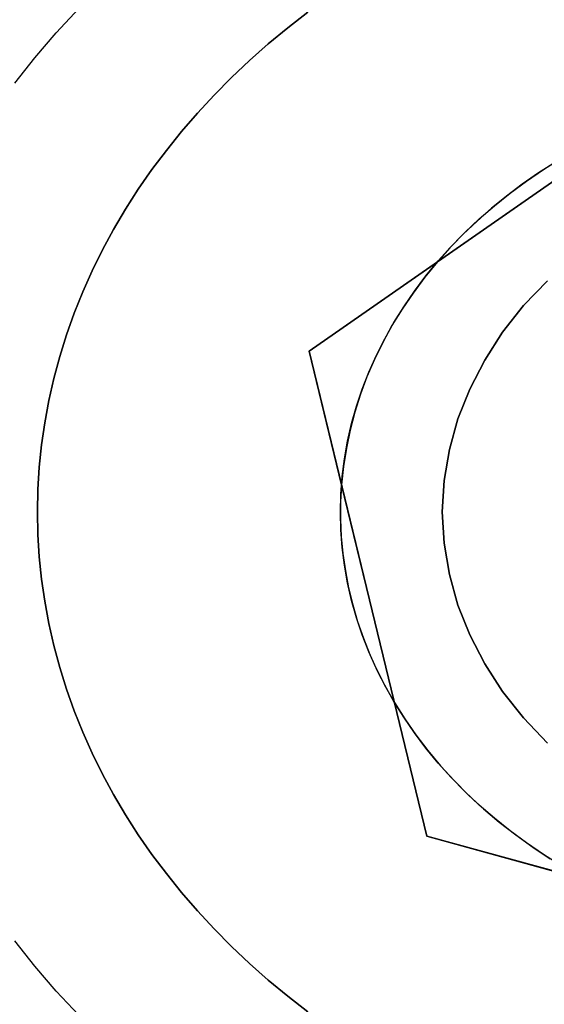
# Model space of a CAD drawing. Units: millimetres. Extents: x 9617 to 24957, y 4030 to 16309.
# Drawn here: x 24880 to 24896, y 4123 to 4152 of the extents above; entities that cross this region are included whole.
import ezdxf

# ---------------------------------------------------------------- set-up
doc = ezdxf.new("R2010")
doc.units = ezdxf.units.MM
doc.header["$LTSCALE"] = 700
for name, color, linetype in [('BRACKET', 202, 'Continuous'), ('COLUMN RECESS BP', 170, 'Continuous'), ('H-01', 2, 'Continuous'), ('RAFTER', 52, 'Continuous')]:
    doc.layers.add(name, color=color, linetype=linetype)

# ---------------------------------------------------------------- blocks, each defined once
blk = doc.blocks.new('WHEEL-flat-4')
at = {"layer": 'BRACKET', "flags": 128}
for points in [[(-26.063, 15.912), (-25.464, 16.854), (-24.836, 17.774), (-24.164, 18.673)], [(-24.164, -18.665), (-24.836, -17.767), (-25.464, -16.847), (-26.063, -15.905)]]:
    blk.add_lwpolyline(points, dxfattribs=at)

msp = doc.modelspace()

# ---------------------------------------------------------------- linework, layer by layer
at = {"layer": 'COLUMN RECESS BP'}
msp.add_ellipse((24787.387, 4169.648), major_axis=(-170, 0), ratio=0.8, start_param=3.141593, end_param=9.424778, dxfattribs=at)
at = {"layer": 'H-01'}
for p, q in [((24888.611, 4152.515), (24888.012, 4152.052)), ((24888.012, 4152.052), (24888.611, 4152.515)), ((24888.611, 4152.515), (24888.012, 4152.052)), ((24888.012, 4152.052), (24888.611, 4152.515)), ((24888.012, 4152.052), (24887.433, 4151.577)), ((24887.433, 4151.577), (24888.012, 4152.052)), ((24888.012, 4152.052), (24887.433, 4151.577)), ((24887.433, 4151.577), (24888.012, 4152.052)), ((24888.645, 4142.459), (24902.471, 4152.075)), ((24902.471, 4152.075), (24888.645, 4142.459)), ((24888.645, 4142.459), (24902.471, 4152.075)), ((24887.433, 4151.577), (24886.878, 4151.082)), ((24886.878, 4151.082), (24887.433, 4151.577)), ((24887.433, 4151.577), (24886.878, 4151.082)), ((24886.878, 4151.082), (24887.433, 4151.577)), ((24886.878, 4151.082), (24886.337, 4150.576)), ((24886.337, 4150.576), (24886.878, 4151.082)), ((24886.878, 4151.082), (24886.337, 4150.576)), ((24886.337, 4150.576), (24886.878, 4151.082)), ((24886.337, 4150.576), (24885.821, 4150.054)), ((24885.821, 4150.054), (24886.337, 4150.576)), ((24886.337, 4150.576), (24885.821, 4150.054)), ((24885.821, 4150.054), (24886.337, 4150.576)), ((24885.821, 4150.054), (24885.33, 4149.52)), ((24885.33, 4149.52), (24885.821, 4150.054)), ((24885.821, 4150.054), (24885.33, 4149.52)), ((24885.33, 4149.52), (24885.821, 4150.054)), ((24885.33, 4149.52), (24884.852, 4148.975)), ((24884.852, 4148.975), (24885.33, 4149.52)), ((24885.33, 4149.52), (24884.852, 4148.975)), ((24884.852, 4148.975), (24885.33, 4149.52)), ((24898.659, 4149.427), (24892.452, 4145.107)), ((24884.852, 4148.975), (24884.405, 4148.414)), ((24884.405, 4148.414), (24884.852, 4148.975)), ((24884.852, 4148.975), (24884.405, 4148.414)), ((24884.405, 4148.414), (24884.852, 4148.975)), ((24884.405, 4148.414), (24883.976, 4147.845)), ((24883.976, 4147.845), (24884.405, 4148.414)), ((24884.405, 4148.414), (24883.976, 4147.845)), ((24883.976, 4147.845), (24884.405, 4148.414)), ((24895.602, 4147.845), (24896.118, 4148.173)), ((24883.976, 4147.845), (24883.572, 4147.265)), ((24883.572, 4147.265), (24883.976, 4147.845)), ((24883.976, 4147.845), (24883.572, 4147.265)), ((24883.572, 4147.265), (24883.976, 4147.845)), ((24895.096, 4147.503), (24895.602, 4147.845)), ((24895.957, 4148.071), (24895.456, 4147.752)), ((24895.456, 4147.752), (24894.974, 4147.413)), ((24883.572, 4147.265), (24883.192, 4146.673)), ((24883.192, 4146.673), (24883.572, 4147.265)), ((24883.572, 4147.265), (24883.192, 4146.673)), ((24883.192, 4146.673), (24883.572, 4147.265)), ((24894.974, 4147.413), (24894.506, 4147.063)), ((24894.614, 4147.144), (24895.096, 4147.503)), ((24894.506, 4147.063), (24894.059, 4146.7)), ((24894.146, 4146.771), (24894.614, 4147.144)), ((24883.192, 4146.673), (24882.837, 4146.073)), ((24882.837, 4146.073), (24883.192, 4146.673)), ((24883.192, 4146.673), (24882.837, 4146.073)), ((24882.837, 4146.073), (24883.192, 4146.673)), ((24894.059, 4146.7), (24893.63, 4146.319)), ((24893.698, 4146.385), (24894.146, 4146.771)), ((24893.27, 4145.98), (24893.698, 4146.385)), ((24882.837, 4146.073), (24882.511, 4145.462)), ((24882.511, 4145.462), (24882.837, 4146.073)), ((24882.837, 4146.073), (24882.511, 4145.462)), ((24882.511, 4145.462), (24882.837, 4146.073)), ((24893.63, 4146.319), (24893.216, 4145.929)), ((24893.216, 4145.929), (24892.827, 4145.524)), ((24892.861, 4145.567), (24893.27, 4145.98)), ((24892.827, 4145.524), (24892.452, 4145.107)), ((24892.476, 4145.135), (24892.861, 4145.567)), ((24882.511, 4145.462), (24882.204, 4144.843)), ((24882.204, 4144.843), (24882.511, 4145.462)), ((24882.511, 4145.462), (24882.204, 4144.843)), ((24882.204, 4144.843), (24882.511, 4145.462)), ((24892.452, 4145.107), (24888.645, 4142.459)), ((24892.452, 4145.107), (24892.077, 4144.652)), ((24892.111, 4144.695), (24892.476, 4145.135)), ((24882.204, 4144.843), (24881.922, 4144.216)), ((24881.922, 4144.216), (24882.204, 4144.843)), ((24882.204, 4144.843), (24881.922, 4144.216)), ((24881.922, 4144.216), (24882.204, 4144.843)), ((24892.077, 4144.652), (24891.731, 4144.184)), ((24891.77, 4144.243), (24892.111, 4144.695)), ((24881.922, 4144.216), (24881.669, 4143.585)), ((24881.669, 4143.585), (24881.922, 4144.216)), ((24881.922, 4144.216), (24881.669, 4143.585)), ((24881.669, 4143.585), (24881.922, 4144.216)), ((24891.731, 4144.184), (24891.405, 4143.705)), ((24891.454, 4143.779), (24891.77, 4144.243)), ((24891.157, 4143.308), (24891.454, 4143.779)), ((24881.669, 4143.585), (24881.44, 4142.946)), ((24881.44, 4142.946), (24881.669, 4143.585)), ((24881.669, 4143.585), (24881.44, 4142.946)), ((24881.44, 4142.946), (24881.669, 4143.585)), ((24891.405, 4143.705), (24891.103, 4143.219)), ((24891.103, 4143.219), (24890.831, 4142.72)), ((24890.889, 4142.825), (24891.157, 4143.308)), ((24881.44, 4142.946), (24881.24, 4142.299)), ((24881.24, 4142.299), (24881.44, 4142.946)), ((24881.44, 4142.946), (24881.24, 4142.299)), ((24881.24, 4142.299), (24881.44, 4142.946)), ((24890.831, 4142.72), (24890.583, 4142.214)), ((24890.641, 4142.338), (24890.889, 4142.825)), ((24881.24, 4142.299), (24881.065, 4141.649)), ((24881.065, 4141.649), (24881.24, 4142.299)), ((24881.24, 4142.299), (24881.065, 4141.649)), ((24881.065, 4141.649), (24881.24, 4142.299)), ((24889.609, 4138.494), (24888.645, 4142.459)), ((24888.645, 4142.459), (24892.14, 4128.068)), ((24888.645, 4142.459), (24892.14, 4128.068)), ((24892.14, 4128.068), (24888.645, 4142.459)), ((24888.645, 4142.459), (24888.645, 4142.459)), ((24890.422, 4141.84), (24890.641, 4142.338)), ((24890.583, 4142.214), (24890.363, 4141.7)), ((24890.363, 4141.7), (24890.169, 4141.178)), ((24890.222, 4141.334), (24890.422, 4141.84)), ((24881.065, 4141.649), (24880.914, 4140.995)), ((24880.914, 4140.995), (24881.065, 4141.649)), ((24881.065, 4141.649), (24880.914, 4140.995)), ((24880.914, 4140.995), (24881.065, 4141.649)), ((24890.169, 4141.178), (24889.998, 4140.648)), ((24890.052, 4140.823), (24890.222, 4141.334)), ((24880.914, 4140.995), (24880.792, 4140.336)), ((24880.792, 4140.336), (24880.914, 4140.995)), ((24880.914, 4140.995), (24880.792, 4140.336)), ((24880.792, 4140.336), (24880.914, 4140.995)), ((24889.906, 4140.309), (24890.052, 4140.823)), ((24889.998, 4140.648), (24889.862, 4140.114)), ((24880.792, 4140.336), (24880.7, 4139.678)), ((24880.7, 4139.678), (24880.792, 4140.336)), ((24880.792, 4140.336), (24880.7, 4139.678)), ((24880.7, 4139.678), (24880.792, 4140.336)), ((24889.789, 4139.791), (24889.906, 4140.309)), ((24889.862, 4140.114), (24889.75, 4139.577)), ((24880.7, 4139.678), (24880.632, 4139.016)), ((24880.632, 4139.016), (24880.7, 4139.678)), ((24880.7, 4139.678), (24880.632, 4139.016)), ((24880.632, 4139.016), (24880.7, 4139.678)), ((24889.696, 4139.265), (24889.789, 4139.791)), ((24889.75, 4139.577), (24889.662, 4139.04)), ((24889.662, 4139.04), (24889.609, 4138.494)), ((24889.628, 4138.74), (24889.696, 4139.265)), ((24880.632, 4139.016), (24880.588, 4138.35)), ((24880.588, 4138.35), (24880.632, 4139.016)), ((24880.632, 4139.016), (24880.588, 4138.35)), ((24880.588, 4138.35), (24880.632, 4139.016)), ((24889.609, 4138.494), (24889.58, 4137.984)), ((24889.589, 4138.214), (24889.628, 4138.74)), ((24891.176, 4132.033), (24889.609, 4138.494)), ((24880.588, 4138.35), (24880.578, 4137.688)), ((24880.578, 4137.688), (24880.588, 4138.35)), ((24880.588, 4138.35), (24880.578, 4137.688)), ((24880.578, 4137.688), (24880.588, 4138.35)), ((24889.575, 4137.684), (24889.589, 4138.214)), ((24889.58, 4137.984), (24889.58, 4137.47)), ((24880.578, 4137.688), (24880.588, 4137.022)), ((24880.588, 4137.022), (24880.578, 4137.688)), ((24880.578, 4137.688), (24880.578, 4137.688)), ((24880.578, 4137.688), (24880.588, 4137.022)), ((24880.588, 4137.022), (24880.578, 4137.688)), ((24880.578, 4137.688), (24880.578, 4137.688)), ((24889.589, 4137.158), (24889.575, 4137.684)), ((24889.575, 4137.684), (24889.575, 4137.684)), ((24889.58, 4137.47), (24889.599, 4136.96)), ((24880.588, 4137.022), (24880.632, 4136.356)), ((24880.632, 4136.356), (24880.588, 4137.022)), ((24880.588, 4137.022), (24880.632, 4136.356)), ((24880.632, 4136.356), (24880.588, 4137.022)), ((24889.628, 4136.633), (24889.589, 4137.158)), ((24889.599, 4136.96), (24889.648, 4136.45)), ((24889.696, 4136.107), (24889.628, 4136.633)), ((24889.648, 4136.45), (24889.721, 4135.939)), ((24880.632, 4136.356), (24880.7, 4135.694)), ((24880.7, 4135.694), (24880.632, 4136.356)), ((24880.632, 4136.356), (24880.7, 4135.694)), ((24880.7, 4135.694), (24880.632, 4136.356)), ((24889.789, 4135.581), (24889.696, 4136.107)), ((24889.721, 4135.939), (24889.818, 4135.437)), ((24880.7, 4135.694), (24880.792, 4135.036)), ((24880.792, 4135.036), (24880.7, 4135.694)), ((24880.7, 4135.694), (24880.792, 4135.036)), ((24880.792, 4135.036), (24880.7, 4135.694)), ((24889.906, 4135.063), (24889.789, 4135.581)), ((24889.818, 4135.437), (24889.94, 4134.935)), ((24880.792, 4135.036), (24880.914, 4134.378)), ((24880.914, 4134.378), (24880.792, 4135.036)), ((24880.792, 4135.036), (24880.914, 4134.378)), ((24880.914, 4134.378), (24880.792, 4135.036)), ((24890.052, 4134.549), (24889.906, 4135.063)), ((24889.94, 4134.935), (24890.086, 4134.436)), ((24880.914, 4134.378), (24881.065, 4133.723)), ((24881.065, 4133.723), (24880.914, 4134.378)), ((24880.914, 4134.378), (24881.065, 4133.723)), ((24881.065, 4133.723), (24880.914, 4134.378)), ((24890.222, 4134.039), (24890.052, 4134.549)), ((24890.086, 4134.436), (24890.256, 4133.941)), ((24890.422, 4133.532), (24890.222, 4134.039)), ((24890.256, 4133.941), (24890.451, 4133.455)), ((24881.065, 4133.723), (24881.24, 4133.073)), ((24881.24, 4133.073), (24881.065, 4133.723)), ((24881.065, 4133.723), (24881.24, 4133.073)), ((24881.24, 4133.073), (24881.065, 4133.723)), ((24890.641, 4133.034), (24890.422, 4133.532)), ((24890.451, 4133.455), (24890.67, 4132.972)), ((24881.24, 4133.073), (24881.44, 4132.426)), ((24881.44, 4132.426), (24881.24, 4133.073)), ((24881.24, 4133.073), (24881.44, 4132.426)), ((24881.44, 4132.426), (24881.24, 4133.073)), ((24890.889, 4132.547), (24890.641, 4133.034)), ((24890.67, 4132.972), (24890.914, 4132.496)), ((24881.44, 4132.426), (24881.669, 4131.788)), ((24881.669, 4131.788), (24881.44, 4132.426)), ((24881.44, 4132.426), (24881.669, 4131.788)), ((24881.669, 4131.788), (24881.44, 4132.426)), ((24891.157, 4132.064), (24890.889, 4132.547)), ((24890.914, 4132.496), (24891.176, 4132.033)), ((24891.454, 4131.593), (24891.157, 4132.064)), ((24891.176, 4132.033), (24891.483, 4131.546)), ((24892.14, 4128.068), (24891.176, 4132.033)), ((24881.669, 4131.788), (24881.922, 4131.157)), ((24881.922, 4131.157), (24881.669, 4131.788)), ((24881.669, 4131.788), (24881.922, 4131.157)), ((24881.922, 4131.157), (24881.669, 4131.788)), ((24891.77, 4131.129), (24891.454, 4131.593)), ((24891.483, 4131.546), (24891.814, 4131.071)), ((24881.922, 4131.157), (24882.204, 4130.53)), ((24882.204, 4130.53), (24881.922, 4131.157)), ((24881.922, 4131.157), (24882.204, 4130.53)), ((24882.204, 4130.53), (24881.922, 4131.157)), ((24892.111, 4130.678), (24891.77, 4131.129)), ((24891.814, 4131.071), (24892.17, 4130.607)), ((24892.476, 4130.237), (24892.111, 4130.678)), ((24892.17, 4130.607), (24892.549, 4130.152)), ((24882.204, 4130.53), (24882.511, 4129.91)), ((24882.511, 4129.91), (24882.204, 4130.53)), ((24882.204, 4130.53), (24882.511, 4129.91)), ((24882.511, 4129.91), (24882.204, 4130.53)), ((24892.861, 4129.805), (24892.476, 4130.237)), ((24892.549, 4130.152), (24892.949, 4129.716)), ((24882.511, 4129.91), (24882.837, 4129.299)), ((24882.837, 4129.299), (24882.511, 4129.91)), ((24882.511, 4129.91), (24882.837, 4129.299)), ((24882.837, 4129.299), (24882.511, 4129.91)), ((24893.27, 4129.392), (24892.861, 4129.805)), ((24892.949, 4129.716), (24893.377, 4129.287)), ((24882.837, 4129.299), (24883.192, 4128.699)), ((24883.192, 4128.699), (24882.837, 4129.299)), ((24882.837, 4129.299), (24883.192, 4128.699)), ((24883.192, 4128.699), (24882.837, 4129.299)), ((24893.698, 4128.987), (24893.27, 4129.392)), ((24893.377, 4129.287), (24893.82, 4128.878)), ((24894.146, 4128.602), (24893.698, 4128.987)), ((24893.82, 4128.878), (24894.287, 4128.481)), ((24883.192, 4128.699), (24883.572, 4128.107)), ((24883.572, 4128.107), (24883.192, 4128.699)), ((24883.192, 4128.699), (24883.572, 4128.107)), ((24883.572, 4128.107), (24883.192, 4128.699)), ((24894.614, 4128.228), (24894.146, 4128.602)), ((24894.287, 4128.481), (24894.779, 4128.103)), ((24895.096, 4127.87), (24894.614, 4128.228)), ((24883.572, 4128.107), (24883.976, 4127.527)), ((24883.976, 4127.527), (24883.572, 4128.107)), ((24883.572, 4128.107), (24883.976, 4127.527)), ((24883.976, 4127.527), (24883.572, 4128.107)), ((24896.911, 4126.756), (24892.14, 4128.068)), ((24892.14, 4128.068), (24909.457, 4123.297)), ((24892.14, 4128.068), (24909.457, 4123.297)), ((24909.457, 4123.297), (24892.14, 4128.068)), ((24892.14, 4128.068), (24892.14, 4128.068)), ((24894.779, 4128.103), (24895.285, 4127.737)), ((24895.602, 4127.527), (24895.096, 4127.87)), ((24895.285, 4127.737), (24895.806, 4127.39)), ((24883.976, 4127.527), (24884.405, 4126.958)), ((24884.405, 4126.958), (24883.976, 4127.527)), ((24883.976, 4127.527), (24884.405, 4126.958)), ((24884.405, 4126.958), (24883.976, 4127.527)), ((24896.118, 4127.2), (24895.602, 4127.527)), ((24884.405, 4126.958), (24884.852, 4126.397)), ((24884.852, 4126.397), (24884.405, 4126.958)), ((24884.405, 4126.958), (24884.852, 4126.397)), ((24884.852, 4126.397), (24884.405, 4126.958)), ((24884.852, 4126.397), (24885.33, 4125.852)), ((24885.33, 4125.852), (24884.852, 4126.397)), ((24884.852, 4126.397), (24885.33, 4125.852)), ((24885.33, 4125.852), (24884.852, 4126.397)), ((24885.33, 4125.852), (24885.821, 4125.318)), ((24885.821, 4125.318), (24885.33, 4125.852)), ((24885.33, 4125.852), (24885.821, 4125.318)), ((24885.821, 4125.318), (24885.33, 4125.852)), ((24885.821, 4125.318), (24886.337, 4124.797)), ((24886.337, 4124.797), (24885.821, 4125.318)), ((24885.821, 4125.318), (24886.337, 4124.797)), ((24886.337, 4124.797), (24885.821, 4125.318)), ((24886.337, 4124.797), (24886.878, 4124.29)), ((24886.878, 4124.29), (24886.337, 4124.797)), ((24886.337, 4124.797), (24886.878, 4124.29)), ((24886.878, 4124.29), (24886.337, 4124.797)), ((24886.878, 4124.29), (24887.433, 4123.796)), ((24887.433, 4123.796), (24886.878, 4124.29)), ((24886.878, 4124.29), (24887.433, 4123.796)), ((24887.433, 4123.796), (24886.878, 4124.29)), ((24887.433, 4123.796), (24888.012, 4123.32)), ((24888.012, 4123.32), (24887.433, 4123.796)), ((24887.433, 4123.796), (24888.012, 4123.32)), ((24888.012, 4123.32), (24887.433, 4123.796)), ((24888.012, 4123.32), (24888.611, 4122.857)), ((24888.611, 4122.857), (24888.012, 4123.32)), ((24888.012, 4123.32), (24888.611, 4122.857)), ((24888.611, 4122.857), (24888.012, 4123.32))]:
    msp.add_line(p, q, dxfattribs=at)
at = {"layer": 'RAFTER'}
for p, q in [((24895.01, 4143.812), (24895.719, 4144.549)), ((24895.719, 4144.549), (24895.01, 4143.812)), ((24895.01, 4143.812), (24895.719, 4144.549)), ((24895.719, 4144.549), (24895.01, 4143.812)), ((24894.39, 4143.018), (24895.01, 4143.812)), ((24895.01, 4143.812), (24894.39, 4143.018)), ((24894.39, 4143.018), (24895.01, 4143.812)), ((24895.01, 4143.812), (24894.39, 4143.018)), ((24893.858, 4142.196), (24894.39, 4143.018)), ((24894.39, 4143.018), (24893.858, 4142.196)), ((24893.858, 4142.196), (24894.39, 4143.018)), ((24894.39, 4143.018), (24893.858, 4142.196)), ((24893.415, 4141.331), (24893.858, 4142.196)), ((24893.858, 4142.196), (24893.415, 4141.331)), ((24893.415, 4141.331), (24893.858, 4142.196)), ((24893.858, 4142.196), (24893.415, 4141.331)), ((24893.061, 4140.452), (24893.415, 4141.331)), ((24893.415, 4141.331), (24893.061, 4140.452)), ((24893.061, 4140.452), (24893.415, 4141.331)), ((24893.415, 4141.331), (24893.061, 4140.452)), ((24892.812, 4139.544), (24893.061, 4140.452)), ((24893.061, 4140.452), (24892.812, 4139.544)), ((24892.812, 4139.544), (24893.061, 4140.452)), ((24893.061, 4140.452), (24892.812, 4139.544)), ((24892.653, 4138.623), (24892.812, 4139.544)), ((24892.812, 4139.544), (24892.653, 4138.623)), ((24892.653, 4138.623), (24892.812, 4139.544)), ((24892.812, 4139.544), (24892.653, 4138.623)), ((24892.6, 4137.687), (24892.653, 4138.623)), ((24892.653, 4138.623), (24892.6, 4137.687)), ((24892.6, 4137.687), (24892.653, 4138.623)), ((24892.653, 4138.623), (24892.6, 4137.687)), ((24892.653, 4136.766), (24892.6, 4137.687)), ((24892.6, 4137.687), (24892.6, 4137.687)), ((24892.6, 4137.687), (24892.653, 4136.766)), ((24892.653, 4136.766), (24892.6, 4137.687)), ((24892.6, 4137.687), (24892.6, 4137.687)), ((24892.6, 4137.687), (24892.653, 4136.766)), ((24892.812, 4135.83), (24892.653, 4136.766)), ((24892.653, 4136.766), (24892.812, 4135.83)), ((24892.812, 4135.83), (24892.653, 4136.766)), ((24892.653, 4136.766), (24892.812, 4135.83)), ((24893.061, 4134.923), (24892.812, 4135.83)), ((24892.812, 4135.83), (24893.061, 4134.923)), ((24893.061, 4134.923), (24892.812, 4135.83)), ((24892.812, 4135.83), (24893.061, 4134.923)), ((24893.415, 4134.044), (24893.061, 4134.923)), ((24893.061, 4134.923), (24893.415, 4134.044)), ((24893.415, 4134.044), (24893.061, 4134.923)), ((24893.061, 4134.923), (24893.415, 4134.044)), ((24893.858, 4133.179), (24893.415, 4134.044)), ((24893.415, 4134.044), (24893.858, 4133.179)), ((24893.858, 4133.179), (24893.415, 4134.044)), ((24893.415, 4134.044), (24893.858, 4133.179)), ((24894.39, 4132.357), (24893.858, 4133.179)), ((24893.858, 4133.179), (24894.39, 4132.357)), ((24894.39, 4132.357), (24893.858, 4133.179)), ((24893.858, 4133.179), (24894.39, 4132.357)), ((24895.01, 4131.577), (24894.39, 4132.357)), ((24894.39, 4132.357), (24895.01, 4131.577)), ((24895.01, 4131.577), (24894.39, 4132.357)), ((24894.39, 4132.357), (24895.01, 4131.577)), ((24895.719, 4130.825), (24895.01, 4131.577)), ((24895.01, 4131.577), (24895.719, 4130.825)), ((24895.719, 4130.825), (24895.01, 4131.577)), ((24895.01, 4131.577), (24895.719, 4130.825))]:
    msp.add_line(p, q, dxfattribs=at)

# ---------------------------------------------------------------- block references
at = {"yscale": 0.8}
msp.add_blockref('WHEEL-flat-4', (24905.967, 4137.684), dxfattribs=at)

doc.saveas('drawing.dxf')
